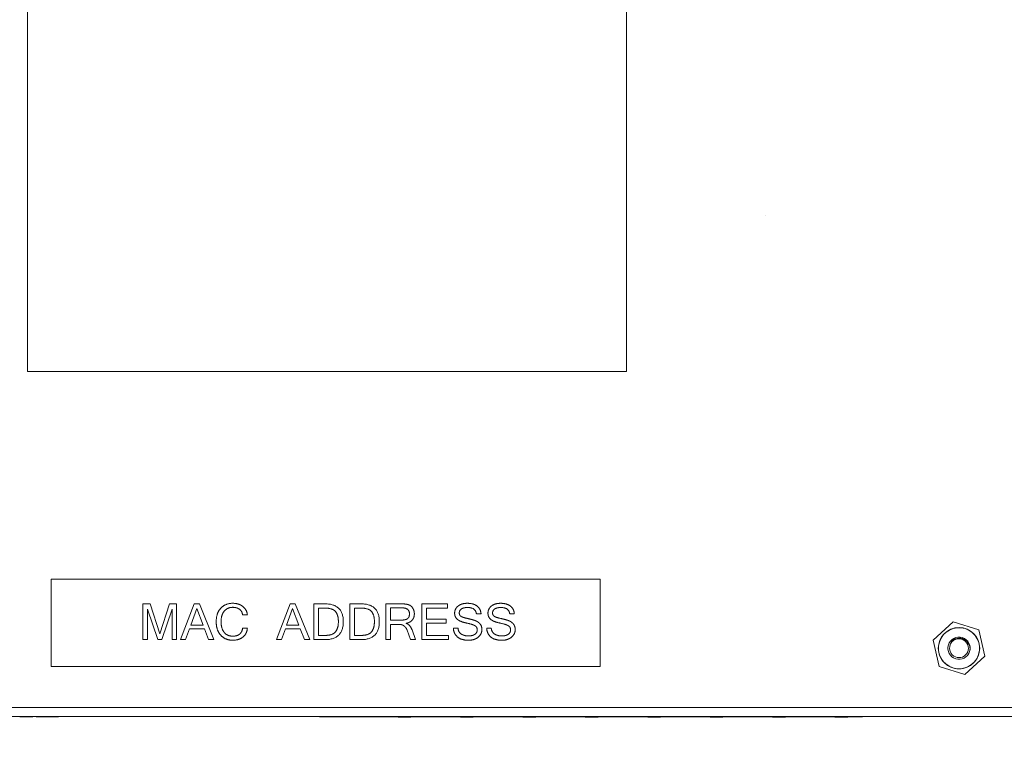
# Model space of a CAD drawing. Units: inches. Extents: x 0 to 19.1, y 0 to 18.3.
# Drawn here: x 2.5 to 4.5, y 1.7 to 3.1 of the extents above; entities that cross this region are included whole.
import ezdxf

# ---------------------------------------------------------------- set-up
doc = ezdxf.new("R2010")
doc.units = ezdxf.units.IN
doc.header["$MEASUREMENT"] = 0
doc.layers.add('DIMENSIONS', color=7, linetype='Continuous', lineweight=0)
doc.layers.add('VISIBLE', color=7, linetype='Continuous', lineweight=0)
doc.dimstyles.get("Standard").update_dxf_attribs({"dimtxt": 0.18, "dimasz": 0.18, "dimexe": 0.18, "dimexo": 0.0625, "dimgap": 0.09, "dimtad": 0, "dimtih": 1, "dimtoh": 1, "dimdec": 4, "dimzin": 0, "dimdsep": 46, "dimtxsty": 'Standard', "dimcen": 0.09, "dimadec": 0, "dimazin": 0, "dimtfac": 1, "dimtdec": 4, "dimtofl": 0, "dimtmove": 0, "dimatfit": 3, "dimfxl": 1, "dimtolj": 1, "dimtzin": 0, "dimarcsym": 0})

# ---------------------------------------------------------------- blocks, each defined once
blk = doc.blocks.new('D33')
at = {"transparency": 16777216}
h = blk.add_hatch(color=7, dxfattribs=at)
h.paths.add_polyline_path([(1.8269, 9.821), (1.7369, 9.836), (1.8269, 9.851)], flags=0)
h.paths.add_polyline_path([(6.2264, 9.851), (6.3164, 9.836), (6.2264, 9.821)], flags=0)
at = {"layer": 'DIMENSIONS', "transparency": 16777216}
for p, q in [((1.7369, 9.4613), (1.7369, 9.8985)), ((6.3164, 9.4613), (6.3164, 9.8985)), ((1.8269, 9.836), (3.7883, 9.836)), ((6.2264, 9.836), (4.2372, 9.836))]:
    blk.add_line(p, q, dxfattribs=at)
for points in [[(1.7369, 9.836), (1.8269, 9.851), (1.8269, 9.821), (1.7369, 9.836)], [(6.3164, 9.836), (6.2264, 9.821), (6.2264, 9.851), (6.3164, 9.836)]]:
    blk.add_lwpolyline(points, dxfattribs=at)
at = {"layer": 'DIMENSIONS', "transparency": 16777216, "char_height": 0.084016, "attachment_point": 5}
for s, insert in [('{\\fArial|b0|i0|c0|p0;9.159}{\\fArial|b0|i0|c0|p0;}', (4.0267, 9.836)), ('{\\fArial|b0|i0|c0|p0;}', (3.8461, 9.836)), ('{\\fArial|b0|i0|c0|p0;}', (4.0267, 9.836)), ('{\\fArial|b0|i0|c0|p0;}', (4.0267, 9.836)), ('{\\fArial|b0|i0|c0|p0;}', (4.2072, 9.836))]:
    blk.add_mtext(s, dxfattribs=dict(at, insert=insert))
blk = doc.blocks.new('D34')
at = {"transparency": 16777216}
h = blk.add_hatch(color=7, dxfattribs=at)
h.paths.add_polyline_path([(1.3432, 9.3728), (1.3582, 9.4628), (1.3732, 9.3728)], flags=0)
h.paths.add_polyline_path([(1.3732, 7.5573), (1.3582, 7.4673), (1.3432, 7.5573)], flags=0)
at = {"layer": 'DIMENSIONS', "transparency": 16777216}
for p, q in [((1.7384, 9.4628), (1.2957, 9.4628)), ((1.3582, 9.3728), (1.3582, 8.5645)), ((1.3582, 7.5573), (1.3582, 8.3656)), ((1.7384, 7.4673), (1.2957, 7.4673))]:
    blk.add_line(p, q, dxfattribs=at)
for points in [[(1.3582, 9.4628), (1.3732, 9.3728), (1.3432, 9.3728), (1.3582, 9.4628)], [(1.3582, 7.4673), (1.3432, 7.5573), (1.3732, 7.5573), (1.3582, 7.4673)]]:
    blk.add_lwpolyline(points, dxfattribs=at)
at = {"layer": 'DIMENSIONS', "transparency": 16777216, "char_height": 0.084016, "attachment_point": 5}
for s, insert in [('{\\fArial|b0|i0|c0|p0;3.991}{\\fArial|b0|i0|c0|p0;}', (1.3582, 8.4651)), ('{\\fArial|b0|i0|c0|p0;}', (1.1777, 8.4651)), ('{\\fArial|b0|i0|c0|p0;}', (1.3582, 8.4651)), ('{\\fArial|b0|i0|c0|p0;}', (1.3582, 8.4651)), ('{\\fArial|b0|i0|c0|p0;}', (1.5388, 8.4651))]:
    blk.add_mtext(s, dxfattribs=dict(at, insert=insert))
blk = doc.blocks.new('D35')
at = {"transparency": 16777216}
blk.add_hatch(color=7, dxfattribs=at).paths.add_polyline_path([(6.2755, 2.3804), (6.2104, 2.4443), (6.2927, 2.4049)], flags=0)
at = {"layer": 'DIMENSIONS', "transparency": 16777216}
for p, q in [((4.0001, 2.729), (4.0001, 2.729)), ((6.2838, 2.3929), (6.4537, 2.274)), ((6.4837, 2.274), (6.4537, 2.274))]:
    blk.add_line(p, q, dxfattribs=at)
for points in [[(4.0001, 2.729), (4.0001, 2.729), (4.0001, 2.729), (4.0001, 2.729), (4.0001, 2.729)], [(6.2104, 2.4443), (6.2927, 2.4049), (6.2755, 2.3804), (6.2104, 2.4443)]]:
    blk.add_lwpolyline(points, dxfattribs=at)
at = {"layer": 'DIMENSIONS', "transparency": 16777216, "char_height": 0.084016, "attachment_point": 5}
for s, insert in [('{\\fArial|b0|i0|c0|p0;R0.078}{\\fArial|b0|i0|c0|p0;}', (6.7637, 2.274)), ('{\\fArial|b0|i0|c0|p0;}', (6.5415, 2.274)), ('{\\fArial|b0|i0|c0|p0;}', (6.7637, 2.274)), ('{\\fArial|b0|i0|c0|p0;}', (6.7637, 2.274)), ('{\\fArial|b0|i0|c0|p0;}', (6.986, 2.274))]:
    blk.add_mtext(s, dxfattribs=dict(at, insert=insert))
blk = doc.blocks.new('D36')
at = {"transparency": 16777216}
blk.add_hatch(color=7, dxfattribs=at).paths.add_polyline_path([(1.7208, 2.6541), (1.8068, 2.6847), (1.7354, 2.6278)], flags=0)
at = {"layer": 'DIMENSIONS', "transparency": 16777216}
for p, q in [((4.0001, 2.729), (4.0001, 2.729)), ((1.7282, 2.641), (1.5024, 2.5153)), ((1.4724, 2.5153), (1.5024, 2.5153))]:
    blk.add_line(p, q, dxfattribs=at)
for points in [[(4.0001, 2.729), (4.0001, 2.729), (4.0001, 2.729), (4.0001, 2.729), (4.0001, 2.729)], [(1.8068, 2.6847), (1.7354, 2.6278), (1.7208, 2.6541), (1.8068, 2.6847)]]:
    blk.add_lwpolyline(points, dxfattribs=at)
at = {"layer": 'DIMENSIONS', "transparency": 16777216, "char_height": 0.084016, "attachment_point": 5}
for s, insert in [('{\\fArial|b0|i0|c0|p0;R0.156}{\\fArial|b0|i0|c0|p0;}', (1.2202, 2.5153)), ('{\\fArial|b0|i0|c0|p0;}', (0.9979, 2.5153)), ('{\\fArial|b0|i0|c0|p0;}', (1.2202, 2.5153)), ('{\\fArial|b0|i0|c0|p0;}', (1.2202, 2.5153)), ('{\\fArial|b0|i0|c0|p0;}', (1.4424, 2.5153))]:
    blk.add_mtext(s, dxfattribs=dict(at, insert=insert))
blk = doc.blocks.new('D37')
at = {"transparency": 16777216}
h = blk.add_hatch(color=7, dxfattribs=at)
h.paths.add_polyline_path([(1.9649, 3.923), (1.8749, 3.938), (1.9649, 3.953)], flags=0)
h.paths.add_polyline_path([(6.0884, 3.953), (6.1784, 3.938), (6.0884, 3.923)], flags=0)
at = {"layer": 'DIMENSIONS', "transparency": 16777216}
for p, q in [((1.8749, 3.0086), (1.8749, 4.0005)), ((6.1784, 3.0086), (6.1784, 4.0005)), ((1.9649, 3.938), (3.7883, 3.938)), ((6.0884, 3.938), (4.2372, 3.938))]:
    blk.add_line(p, q, dxfattribs=at)
for points in [[(1.8749, 3.938), (1.9649, 3.953), (1.9649, 3.923), (1.8749, 3.938)], [(6.1784, 3.938), (6.0884, 3.923), (6.0884, 3.953), (6.1784, 3.938)]]:
    blk.add_lwpolyline(points, dxfattribs=at)
at = {"layer": 'DIMENSIONS', "transparency": 16777216, "char_height": 0.084016, "attachment_point": 5}
for s, insert in [('{\\fArial|b0|i0|c0|p0;8.607}{\\fArial|b0|i0|c0|p0;}', (4.0267, 3.938)), ('{\\fArial|b0|i0|c0|p0;}', (3.8461, 3.938)), ('{\\fArial|b0|i0|c0|p0;}', (4.0267, 3.938)), ('{\\fArial|b0|i0|c0|p0;}', (4.0267, 3.938)), ('{\\fArial|b0|i0|c0|p0;}', (4.2072, 3.938))]:
    blk.add_mtext(s, dxfattribs=dict(at, insert=insert))
blk = doc.blocks.new('D38')
at = {"transparency": 16777216}
h = blk.add_hatch(color=7, dxfattribs=at)
h.paths.add_polyline_path([(6.6091, 2.8886), (6.6241, 2.9786), (6.6391, 2.8886)], flags=0)
h.paths.add_polyline_path([(6.6391, 2.5566), (6.6241, 2.4666), (6.6091, 2.5566)], flags=0)
at = {"layer": 'DIMENSIONS', "transparency": 16777216}
for p, q in [((6.2084, 2.9786), (6.6866, 2.9786)), ((6.6241, 2.8886), (6.6241, 2.8221)), ((6.6241, 2.5566), (6.6241, 2.6232)), ((6.2084, 2.4666), (6.6866, 2.4666))]:
    blk.add_line(p, q, dxfattribs=at)
for points in [[(6.6241, 2.9786), (6.6391, 2.8886), (6.6091, 2.8886), (6.6241, 2.9786)], [(6.6241, 2.4666), (6.6091, 2.5566), (6.6391, 2.5566), (6.6241, 2.4666)]]:
    blk.add_lwpolyline(points, dxfattribs=at)
at = {"layer": 'DIMENSIONS', "transparency": 16777216, "char_height": 0.084016, "attachment_point": 5}
for s, insert in [('{\\fArial|b0|i0|c0|p0;1.024}{\\fArial|b0|i0|c0|p0;}', (6.6241, 2.7226)), ('{\\fArial|b0|i0|c0|p0;}', (6.4436, 2.7226)), ('{\\fArial|b0|i0|c0|p0;}', (6.6241, 2.7226)), ('{\\fArial|b0|i0|c0|p0;}', (6.6241, 2.7226)), ('{\\fArial|b0|i0|c0|p0;}', (6.8047, 2.7226))]:
    blk.add_mtext(s, dxfattribs=dict(at, insert=insert))
blk = doc.blocks.new('D39')
at = {"transparency": 16777216}
h = blk.add_hatch(color=7, dxfattribs=at)
h.paths.add_polyline_path([(1.3741, 2.8126), (1.3591, 2.7226), (1.3441, 2.8126)], flags=0)
h.paths.add_polyline_path([(1.3441, 3.6304), (1.3591, 3.7204), (1.3741, 3.6304)], flags=0)
at = {"layer": 'DIMENSIONS', "transparency": 16777216}
for p, q in [((1.7384, 3.7204), (1.2966, 3.7204)), ((1.3591, 3.6304), (1.3591, 3.3209)), ((1.3591, 2.8126), (1.3591, 3.1221)), ((1.8449, 2.7226), (1.2966, 2.7226))]:
    blk.add_line(p, q, dxfattribs=at)
for points in [[(1.3591, 3.7204), (1.3741, 3.6304), (1.3441, 3.6304), (1.3591, 3.7204)], [(1.3591, 2.7226), (1.3441, 2.8126), (1.3741, 2.8126), (1.3591, 2.7226)]]:
    blk.add_lwpolyline(points, dxfattribs=at)
at = {"layer": 'DIMENSIONS', "transparency": 16777216, "char_height": 0.084016, "attachment_point": 5}
for s, insert in [('{\\fArial|b0|i0|c0|p0;1.996}{\\fArial|b0|i0|c0|p0;}', (1.3591, 3.2215)), ('{\\fArial|b0|i0|c0|p0;}', (1.1786, 3.2215)), ('{\\fArial|b0|i0|c0|p0;}', (1.3591, 3.2215)), ('{\\fArial|b0|i0|c0|p0;}', (1.3591, 3.2215)), ('{\\fArial|b0|i0|c0|p0;}', (1.5397, 3.2215))]:
    blk.add_mtext(s, dxfattribs=dict(at, insert=insert))
blk = doc.blocks.new('D40')
at = {"transparency": 16777216}
h = blk.add_hatch(color=7, dxfattribs=at)
h.paths.add_polyline_path([(8.002, 6.0633), (7.912, 6.0783), (8.002, 6.0933)], flags=0)
h.paths.add_polyline_path([(9.8175, 6.0933), (9.9075, 6.0783), (9.8175, 6.0633)], flags=0)
at = {"layer": 'DIMENSIONS', "transparency": 16777216}
for p, q in [((7.912, 5.8852), (7.912, 6.1408)), ((9.9075, 5.8852), (9.9075, 6.1408)), ((8.002, 6.0783), (8.6714, 6.0783)), ((9.8175, 6.0783), (9.1203, 6.0783))]:
    blk.add_line(p, q, dxfattribs=at)
for points in [[(7.912, 6.0783), (8.002, 6.0933), (8.002, 6.0633), (7.912, 6.0783)], [(9.9075, 6.0783), (9.8175, 6.0633), (9.8175, 6.0933), (9.9075, 6.0783)]]:
    blk.add_lwpolyline(points, dxfattribs=at)
at = {"layer": 'DIMENSIONS', "transparency": 16777216, "char_height": 0.084016, "attachment_point": 5}
for s, insert in [('{\\fArial|b0|i0|c0|p0;3.991}{\\fArial|b0|i0|c0|p0;}', (8.9097, 6.0783)), ('{\\fArial|b0|i0|c0|p0;}', (8.7292, 6.0783)), ('{\\fArial|b0|i0|c0|p0;}', (8.9097, 6.0783)), ('{\\fArial|b0|i0|c0|p0;}', (8.9097, 6.0783)), ('{\\fArial|b0|i0|c0|p0;}', (9.0903, 6.0783))]:
    blk.add_mtext(s, dxfattribs=dict(at, insert=insert))
blk = doc.blocks.new('D41')
at = {"transparency": 16777216}
h = blk.add_hatch(color=7, dxfattribs=at)
h.paths.add_polyline_path([(10.174, 5.7982), (10.189, 5.8882), (10.204, 5.7982)], flags=0)
h.paths.add_polyline_path([(10.204, 5.429), (10.189, 5.339), (10.174, 5.429)], flags=0)
at = {"layer": 'DIMENSIONS', "transparency": 16777216}
for p, q in [((9.9045, 5.8882), (10.2515, 5.8882)), ((10.189, 5.7982), (10.189, 5.713)), ((10.189, 5.429), (10.189, 5.5142)), ((9.906, 5.339), (10.2515, 5.339))]:
    blk.add_line(p, q, dxfattribs=at)
for points in [[(10.189, 5.8882), (10.204, 5.7982), (10.174, 5.7982), (10.189, 5.8882)], [(10.189, 5.339), (10.174, 5.429), (10.204, 5.429), (10.189, 5.339)]]:
    blk.add_lwpolyline(points, dxfattribs=at)
at = {"layer": 'DIMENSIONS', "transparency": 16777216, "char_height": 0.084016, "attachment_point": 5}
for s, insert in [('{\\fArial|b0|i0|c0|p0;1.099}{\\fArial|b0|i0|c0|p0;}', (10.189, 5.6136)), ('{\\fArial|b0|i0|c0|p0;}', (10.0084, 5.6136)), ('{\\fArial|b0|i0|c0|p0;}', (10.189, 5.6136)), ('{\\fArial|b0|i0|c0|p0;}', (10.189, 5.6136)), ('{\\fArial|b0|i0|c0|p0;}', (10.3695, 5.6136))]:
    blk.add_mtext(s, dxfattribs=dict(at, insert=insert))

msp = doc.modelspace()

# ---------------------------------------------------------------- linework, layer by layer
at = {"layer": 'VISIBLE'}
for p, q in [((2.5219, 2.4154), (2.5219, 3.6654)), ((3.7219, 3.6654), (3.7219, 2.4154)), ((3.7219, 2.4154), (2.5219, 2.4154)), ((2.5689, 1.9999), (3.6689, 1.9999)), ((2.5689, 1.8249), (2.5689, 1.9999)), ((3.6689, 1.9999), (3.6689, 1.8249)), ((2.7532, 1.9503), (2.7674, 1.9503)), ((2.7532, 1.8787), (2.7532, 1.9503)), ((2.7826, 1.8787), (2.7622, 1.9396)), ((2.7622, 1.9396), (2.7622, 1.8787)), ((2.7674, 1.9503), (2.7868, 1.8906)), ((2.7868, 1.8906), (2.8063, 1.9503)), ((2.8115, 1.9396), (2.7911, 1.8787)), ((2.8063, 1.9503), (2.8205, 1.9503)), ((2.8115, 1.8787), (2.8115, 1.9396)), ((2.8205, 1.9503), (2.8205, 1.8787)), ((2.8284, 1.8787), (2.8559, 1.9503)), ((2.8609, 1.9412), (2.8489, 1.908)), ((2.8559, 1.9503), (2.8661, 1.9503)), ((2.8735, 1.908), (2.8609, 1.9412)), ((2.8661, 1.9503), (2.8953, 1.8787)), ((3.0204, 1.8787), (3.0479, 1.9503)), ((3.053, 1.9412), (3.0409, 1.908)), ((3.0479, 1.9503), (3.0582, 1.9503)), ((3.0655, 1.908), (3.053, 1.9412)), ((3.0582, 1.9503), (3.0873, 1.8787)), ((3.0953, 1.8787), (3.0953, 1.9503)), ((3.0953, 1.9503), (3.118, 1.9503)), ((3.1178, 1.9418), (3.1047, 1.9418)), ((3.1047, 1.9418), (3.1047, 1.8872)), ((3.1675, 1.9503), (3.1902, 1.9503)), ((3.1675, 1.8787), (3.1675, 1.9503)), ((3.1769, 1.9418), (3.1769, 1.8872)), ((3.19, 1.9418), (3.1769, 1.9418)), ((3.2397, 1.8787), (3.2397, 1.9503)), ((3.2397, 1.9503), (3.2714, 1.9503)), ((3.2492, 1.9424), (3.2492, 1.9178)), ((3.2718, 1.9424), (3.2492, 1.9424)), ((3.3119, 1.8787), (3.3119, 1.9503)), ((3.3119, 1.9503), (3.3636, 1.9503)), ((3.3214, 1.9418), (3.3214, 1.9199)), ((3.3636, 1.9418), (3.3214, 1.9418)), ((3.3636, 1.9503), (3.3636, 1.9418)), ((2.9623, 1.9286), (2.9526, 1.9286)), ((3.2492, 1.9178), (3.2703, 1.9178)), ((3.3214, 1.9199), (3.3609, 1.9199)), ((3.3609, 1.9199), (3.3609, 1.9114)), ((3.4305, 1.9301), (3.4212, 1.9301)), ((3.4972, 1.9301), (3.488, 1.9301)), ((4.3367, 1.8776), (4.3764, 1.9142)), ((4.3764, 1.9142), (4.4279, 1.8981)), ((2.8463, 1.9005), (2.8384, 1.8787)), ((2.8763, 1.9005), (2.8463, 1.9005)), ((2.8489, 1.908), (2.8735, 1.908)), ((2.8846, 1.8787), (2.8763, 1.9005)), ((2.9526, 1.9014), (2.9623, 1.9014)), ((3.0384, 1.9005), (3.0305, 1.8787)), ((3.0684, 1.9005), (3.0384, 1.9005)), ((3.0409, 1.908), (3.0655, 1.908)), ((3.0766, 1.8787), (3.0684, 1.9005)), ((3.2492, 1.9093), (3.2492, 1.8787)), ((3.2667, 1.9093), (3.2492, 1.9093)), ((3.2808, 1.9114), (3.2808, 1.9111)), ((3.2891, 1.8787), (3.2824, 1.8978)), ((3.2922, 1.8982), (3.2994, 1.8787)), ((3.3214, 1.9114), (3.3214, 1.8872)), ((3.3609, 1.9114), (3.3214, 1.9114)), ((3.3751, 1.9017), (3.3843, 1.9017)), ((3.4419, 1.9017), (3.451, 1.9017)), ((4.4279, 1.8981), (4.4398, 1.8454)), ((2.7622, 1.8787), (2.7532, 1.8787)), ((2.7911, 1.8787), (2.7826, 1.8787)), ((2.8205, 1.8787), (2.8115, 1.8787)), ((2.8384, 1.8787), (2.8284, 1.8787)), ((2.8953, 1.8787), (2.8846, 1.8787)), ((3.0305, 1.8787), (3.0204, 1.8787)), ((3.0873, 1.8787), (3.0766, 1.8787)), ((3.118, 1.8787), (3.0953, 1.8787)), ((3.1047, 1.8872), (3.1178, 1.8872)), ((3.1902, 1.8787), (3.1675, 1.8787)), ((3.1769, 1.8872), (3.19, 1.8872)), ((3.2492, 1.8787), (3.2397, 1.8787)), ((3.2994, 1.8787), (3.2891, 1.8787)), ((3.3653, 1.8787), (3.3119, 1.8787)), ((3.3214, 1.8872), (3.3653, 1.8872)), ((3.3653, 1.8872), (3.3653, 1.8787)), ((4.3485, 1.8249), (4.3367, 1.8776)), ((4.4398, 1.8454), (4.4, 1.8088)), ((3.6689, 1.8249), (2.5689, 1.8249)), ((4.4, 1.8088), (4.3485, 1.8249)), ((5.9989, 1.7429), (2.0544, 1.7429)), ((5.9684, 1.7429), (2.0849, 1.7429)), ((5.9989, 1.7249), (2.0544, 1.7249)), ((2.5068, 1.7244), (2.5061, 1.7244)), ((2.5068, 1.7244), (2.5068, 1.7249)), ((2.5176, 1.7244), (2.5068, 1.7244)), ((2.5323, 1.7244), (2.5176, 1.7244)), ((2.5323, 1.7244), (2.5323, 1.7249)), ((2.5389, 1.7244), (2.5389, 1.7249)), ((2.5412, 1.7244), (2.5389, 1.7244)), ((2.5436, 1.7244), (2.5412, 1.7244)), ((2.5436, 1.7244), (2.5436, 1.7249)), ((2.5511, 1.7244), (2.5436, 1.7244)), ((2.5591, 1.7244), (2.5511, 1.7244)), ((2.5591, 1.7244), (2.5591, 1.7249)), ((2.5719, 1.7244), (2.5591, 1.7244)), ((2.5842, 1.7244), (2.5719, 1.7244)), ((2.5842, 1.7244), (2.5842, 1.7249)), ((3.1069, 1.7244), (3.1069, 1.7249)), ((3.1069, 1.7244), (3.1103, 1.7244)), ((3.1103, 1.7244), (3.1103, 1.7249)), ((3.1103, 1.7244), (3.1207, 1.7244)), ((3.1207, 1.7244), (3.1207, 1.7249)), ((3.1207, 1.7244), (3.1244, 1.7244)), ((3.1244, 1.7244), (3.1244, 1.7249)), ((3.1244, 1.7244), (3.1308, 1.7244)), ((3.1308, 1.7244), (3.1308, 1.7249)), ((3.1308, 1.7244), (3.1411, 1.7244)), ((3.1411, 1.7244), (3.1411, 1.7249)), ((3.1411, 1.7244), (3.1445, 1.7244)), ((3.1445, 1.7244), (3.1445, 1.7249)), ((3.1445, 1.7244), (3.1513, 1.7244)), ((3.1513, 1.7244), (3.1513, 1.7249)), ((3.1513, 1.7244), (3.1546, 1.7244)), ((3.1546, 1.7244), (3.1546, 1.7249)), ((3.1546, 1.7244), (3.1673, 1.7244)), ((3.1673, 1.7244), (3.1673, 1.7249)), ((3.1673, 1.7244), (3.1682, 1.7244)), ((3.1682, 1.7244), (3.1682, 1.7249)), ((3.1682, 1.7244), (3.1747, 1.7244)), ((3.1747, 1.7244), (3.1747, 1.7249)), ((3.1747, 1.7244), (3.1778, 1.7244)), ((3.1778, 1.7244), (3.1778, 1.7249)), ((3.1778, 1.7244), (3.1855, 1.7244)), ((3.1855, 1.7244), (3.1855, 1.7249)), ((3.1855, 1.7244), (3.1866, 1.7244)), ((3.1866, 1.7244), (3.1866, 1.7249)), ((3.1866, 1.7244), (3.1989, 1.7244)), ((3.1989, 1.7244), (4.1822, 1.7244)), ((4.1822, 1.7244), (4.1945, 1.7244)), ((4.1945, 1.7244), (4.1945, 1.7249))]:
    msp.add_line(p, q, dxfattribs=at)
for centre, radius, start, end in [((4.3882, 1.8615), 0.0415, 90, 270), ((4.3882, 1.8615), 0.0412, 342.6465, 162.6465), ((4.3882, 1.8615), 0.0415, 270, 90), ((4.3882, 1.8615), 0.0223, 342.6465, 162.6465), ((4.3882, 1.8615), 0.0189, 33.1757, 213.1757), ((4.3882, 1.8615), 0.0199, 123.1757, 140.0467), ((4.3882, 1.8615), 0.0199, 94.4854, 123.1757), ((4.3882, 1.8615), 0.0412, 162.6465, 342.6465), ((4.3882, 1.8615), 0.0222, 162.6465, 342.6465), ((4.3882, 1.8615), 0.0189, 213.1757, 33.1757), ((3.2772, 2.0534), 0.33, 265.5385, 270), ((3.2772, 2.0534), 0.33, 270, 274.4615), ((3.4022, 2.0534), 0.33, 265.5385, 270), ((3.4022, 2.0534), 0.33, 270, 274.4615), ((3.5272, 2.0534), 0.33, 265.5385, 270), ((3.5272, 2.0534), 0.33, 270, 274.4615), ((3.6522, 2.0534), 0.33, 265.5385, 270), ((3.6522, 2.0534), 0.33, 270, 274.4615), ((3.7774, 2.0534), 0.33, 265.5384, 270), ((3.7774, 2.0534), 0.33, 270, 274.4616), ((3.9024, 2.0534), 0.33, 265.5384, 270), ((3.9024, 2.0534), 0.33, 270, 274.4616), ((4.0274, 2.0534), 0.33, 265.5384, 270), ((4.0274, 2.0534), 0.33, 270, 274.4616), ((4.1524, 2.0534), 0.33, 265.5384, 270), ((4.1524, 2.0534), 0.33, 270, 274.4616)]:
    msp.add_arc(centre, radius, start, end, dxfattribs=at)
for points in [[(2.8999, 1.9145), (2.8999, 1.9316), (2.909, 1.9416)], [(2.909, 1.9416), (2.918, 1.9515), (2.9332, 1.9515)], [(2.9161, 1.9359), (2.9097, 1.9285), (2.9097, 1.9145)], [(2.9333, 1.9434), (2.9224, 1.9434), (2.9161, 1.9359)], [(2.9332, 1.9515), (2.9449, 1.9515), (2.9531, 1.9452)], [(2.9467, 1.9394), (2.9414, 1.9434), (2.9333, 1.9434)], [(2.9526, 1.9286), (2.952, 1.9354), (2.9467, 1.9394)], [(2.9531, 1.9452), (2.9613, 1.9389), (2.9623, 1.9286)], [(3.139, 1.9348), (3.1334, 1.9418), (3.1178, 1.9418)], [(3.118, 1.9503), (3.1545, 1.9503), (3.1545, 1.9149)], [(3.1447, 1.9149), (3.1447, 1.9278), (3.139, 1.9348)], [(3.2113, 1.9348), (3.2056, 1.9418), (3.19, 1.9418)], [(3.1902, 1.9503), (3.2267, 1.9503), (3.2267, 1.9149)], [(3.2169, 1.9149), (3.2169, 1.9278), (3.2113, 1.9348)], [(3.2714, 1.9503), (3.2797, 1.9503), (3.285, 1.9487)], [(3.2871, 1.9303), (3.2871, 1.9424), (3.2718, 1.9424)], [(3.285, 1.9487), (3.2903, 1.9471), (3.2936, 1.9419)], [(3.2936, 1.9419), (3.2969, 1.9367), (3.2969, 1.9303)], [(3.3776, 1.9317), (3.3776, 1.9404), (3.3846, 1.946)], [(3.3846, 1.946), (3.3915, 1.9515), (3.403, 1.9515)], [(3.3912, 1.9401), (3.3869, 1.9371), (3.3869, 1.9322)], [(3.4035, 1.943), (3.3955, 1.943), (3.3912, 1.9401)], [(3.403, 1.9515), (3.4152, 1.9515), (3.4226, 1.9459)], [(3.4212, 1.9301), (3.4198, 1.943), (3.4035, 1.943)], [(3.4226, 1.9459), (3.43, 1.9403), (3.4305, 1.9301)], [(3.4444, 1.9317), (3.4444, 1.9404), (3.4513, 1.946)], [(3.4513, 1.946), (3.4583, 1.9515), (3.4698, 1.9515)], [(3.4579, 1.9401), (3.4536, 1.9371), (3.4536, 1.9322)], [(3.4702, 1.943), (3.4623, 1.943), (3.4579, 1.9401)], [(3.4698, 1.9515), (3.4819, 1.9515), (3.4893, 1.9459)], [(3.488, 1.9301), (3.4865, 1.943), (3.4702, 1.943)], [(3.4893, 1.9459), (3.4968, 1.9403), (3.4972, 1.9301)], [(2.909, 1.8875), (2.8999, 1.8975), (2.8999, 1.9145)], [(2.9097, 1.9145), (2.9097, 1.9007), (2.916, 1.8931)], [(3.1545, 1.9149), (3.1545, 1.8787), (3.118, 1.8787)], [(3.139, 1.8945), (3.1447, 1.9017), (3.1447, 1.9149)], [(3.2267, 1.9149), (3.2267, 1.8787), (3.1902, 1.8787)], [(3.2112, 1.8945), (3.2169, 1.9017), (3.2169, 1.9149)], [(3.2703, 1.9178), (3.2792, 1.9178), (3.2832, 1.9206)], [(3.2926, 1.9178), (3.2883, 1.9129), (3.2808, 1.9114)], [(3.2832, 1.9206), (3.2871, 1.9234), (3.2871, 1.9303)], [(3.2969, 1.9303), (3.2969, 1.9228), (3.2926, 1.9178)], [(3.383, 1.9194), (3.3776, 1.924), (3.3776, 1.9317)], [(3.4006, 1.9121), (3.3883, 1.9147), (3.383, 1.9194)], [(3.3869, 1.9322), (3.3869, 1.9277), (3.3903, 1.9254)], [(3.3903, 1.9254), (3.3938, 1.9231), (3.4034, 1.9211)], [(3.4034, 1.9211), (3.4129, 1.919), (3.4186, 1.9169)], [(3.4186, 1.9169), (3.4242, 1.9149), (3.4282, 1.9106)], [(3.4497, 1.9194), (3.4444, 1.924), (3.4444, 1.9317)], [(3.4673, 1.9121), (3.4551, 1.9147), (3.4497, 1.9194)], [(3.4536, 1.9322), (3.4536, 1.9277), (3.4571, 1.9254)], [(3.4571, 1.9254), (3.4605, 1.9231), (3.4701, 1.9211)], [(3.4701, 1.9211), (3.4797, 1.919), (3.4853, 1.9169)], [(3.4853, 1.9169), (3.4909, 1.9149), (3.4949, 1.9106)], [(2.9467, 1.8897), (2.9519, 1.8938), (2.9526, 1.9014)], [(2.9623, 1.9014), (2.9613, 1.89), (2.9533, 1.8838)], [(3.1178, 1.8872), (3.1334, 1.8872), (3.139, 1.8945)], [(3.19, 1.8872), (3.2056, 1.8872), (3.2112, 1.8945)], [(3.2764, 1.9061), (3.2722, 1.9093), (3.2667, 1.9093)], [(3.2824, 1.8978), (3.2806, 1.9029), (3.2764, 1.9061)], [(3.2808, 1.9111), (3.2883, 1.9088), (3.2922, 1.8982)], [(3.383, 1.8843), (3.3755, 1.8911), (3.3751, 1.9017)], [(3.3843, 1.9017), (3.385, 1.8937), (3.3909, 1.8899)], [(3.4179, 1.9068), (3.4129, 1.9095), (3.4006, 1.9121)], [(3.4229, 1.8982), (3.4229, 1.9041), (3.4179, 1.9068)], [(3.4181, 1.8893), (3.4229, 1.8926), (3.4229, 1.8982)], [(3.4322, 1.8989), (3.4322, 1.8897), (3.4248, 1.8836)], [(3.4282, 1.9106), (3.4322, 1.9062), (3.4322, 1.8989)], [(3.4497, 1.8843), (3.4422, 1.8911), (3.4419, 1.9017)], [(3.451, 1.9017), (3.4517, 1.8937), (3.4577, 1.8899)], [(3.4846, 1.9068), (3.4796, 1.9095), (3.4673, 1.9121)], [(3.4897, 1.8982), (3.4897, 1.9041), (3.4846, 1.9068)], [(3.4848, 1.8893), (3.4897, 1.8926), (3.4897, 1.8982)], [(3.4989, 1.8989), (3.4989, 1.8897), (3.4915, 1.8836)], [(3.4949, 1.9106), (3.4989, 1.9062), (3.4989, 1.8989)], [(2.9332, 1.8775), (2.918, 1.8775), (2.909, 1.8875)], [(2.916, 1.8931), (2.9223, 1.8856), (2.9331, 1.8856)], [(2.9331, 1.8856), (2.9415, 1.8856), (2.9467, 1.8897)], [(2.9533, 1.8838), (2.9454, 1.8775), (2.9332, 1.8775)], [(3.4056, 1.8775), (3.3905, 1.8775), (3.383, 1.8843)], [(3.3909, 1.8899), (3.3969, 1.8861), (3.4052, 1.8861)], [(3.4052, 1.8861), (3.4132, 1.8861), (3.4181, 1.8893)], [(3.4248, 1.8836), (3.4175, 1.8775), (3.4056, 1.8775)], [(3.4724, 1.8775), (3.4572, 1.8775), (3.4497, 1.8843)], [(3.4577, 1.8899), (3.4636, 1.8861), (3.472, 1.8861)], [(3.472, 1.8861), (3.48, 1.8861), (3.4848, 1.8893)], [(3.4915, 1.8836), (3.4842, 1.8775), (3.4724, 1.8775)]]:
    msp.add_open_spline(points, degree=2, dxfattribs=at)
for points, knots in [([(4.373, 1.8743), (4.3738, 1.8759), (4.3748, 1.8773), (4.3772, 1.8799), (4.3785, 1.881), (4.3802, 1.8821), (4.3804, 1.8823), (4.3806, 1.8824)], [0, 0, 0, 0, 0.0002727564, 0.0002727564, 0.0005455129, 0.0005455129, 0.0005811719, 0.0005811719, 0.0005811719, 0.0005811719]), ([(4.406, 1.8731), (4.4038, 1.8761), (4.4008, 1.8784), (4.3941, 1.8813), (4.3903, 1.8819), (4.3867, 1.8813)], [0.006688369, 0.006688369, 0.006688369, 0.006688369, 0.007245439, 0.007245439, 0.007802508, 0.007802508, 0.007802508, 0.007802508]), ([(4.4099, 1.8563), (4.4104, 1.8591), (4.4103, 1.8621), (4.4091, 1.8678), (4.4078, 1.8707), (4.406, 1.8731)], [0.0057879775, 0.0057879775, 0.0057879775, 0.0057879775, 0.0062261517, 0.0062261517, 0.0066883695, 0.0066883695, 0.0066883695, 0.0066883695])]:
    msp.add_open_spline(points, degree=3, knots=knots, dxfattribs=at)

# ---------------------------------------------------------------- dimensions: what is measured, and where the dimension line sits
at = {"layer": 'DIMENSIONS'}
for p1, p2, angle, picture, middle, turn in [((1.7369215823, 9.4313384141), (6.3164215823, 9.4313384141), 180, 'D33', (8.0267979059, 18.2947474077), 180), ((1.7684215823, 9.4628384141), (1.7684215823, 7.4673384141), 90, 'D34', (5.3583371951, 16.9238316473), 90), ((9.8745, 5.8882), (9.876, 5.339), 90, 'D41', (19.0923, 10.9526), 90), ((1.8749, 2.7226), (1.7684, 3.7204), 270, 'D39', (5.3592, 5.9505), 270), ((6.1784, 2.9786), (6.1784, 2.4666), 270, 'D38', (10.6242, 5.4516), 270)]:
    dim = msp.add_linear_dim(base=(0, 0), p1=p1, p2=p2, angle=angle, dimstyle='Standard', override={"dimtxt": 0.106608, "dimtad": 0, "dimdec": 3, "dimzin": 0, "dimse1": 0, "dimse2": 0, "dimsd1": 0, "dimsd2": 0, "dimadec": 3, "dimazin": 0, "dimtol": 0, "dimlim": 0, "dimtp": 0.00019685, "dimtm": 7.87402e-05, "dimtdec": 3}, dxfattribs=at)
    dim.commit()
    dim.dimension.update_dxf_attribs({"geometry": picture, "text_midpoint": middle, "text_rotation": turn})
for p1, p2, picture, middle in [((7.911960529, 5.8552194983), (9.907460529, 5.8552194983), 'D40', (17.8130762506, 11.4172546633)), ((1.8749215823, 2.9786208836), (6.1784215823, 2.9786208836), 'D37', (8.0267979059, 6.66696839))]:
    dim = msp.add_linear_dim(base=(0, 0), p1=p1, p2=p2, dimstyle='Standard', override={"dimtxt": 0.106608, "dimtad": 0, "dimdec": 3, "dimzin": 0, "dimse1": 0, "dimse2": 0, "dimsd1": 0, "dimsd2": 0, "dimadec": 3, "dimazin": 0, "dimtol": 0, "dimlim": 0, "dimtp": 0.00019685, "dimtm": 7.87402e-05, "dimtdec": 3}, dxfattribs=at)
    dim.commit()
    dim.dimension.update_dxf_attribs({"geometry": picture, "text_midpoint": middle})
for center, mpoint, picture, middle in [((1.8749, 2.7226), (1.8067, 2.6847), 'D36', (5.2203, 5.2443)), ((6.1784, 2.4666), (6.2104, 2.4443), 'D35', (10.7639, 5.0029))]:
    dim = msp.add_radius_dim(center=center, mpoint=mpoint, dimstyle='Standard', override={"dimtxt": 0.106608, "dimtad": 0, "dimdec": 3, "dimzin": 0, "dimse1": 0, "dimse2": 0, "dimsd1": 0, "dimsd2": 0, "dimadec": 3, "dimazin": 0, "dimtol": 0, "dimlim": 0, "dimtp": 0.00019685, "dimtm": 7.87402e-05, "dimtdec": 3}, dxfattribs=at)
    dim.commit()
    dim.dimension.update_dxf_attribs({"geometry": picture, "text_midpoint": middle})

doc.saveas('drawing.dxf')
